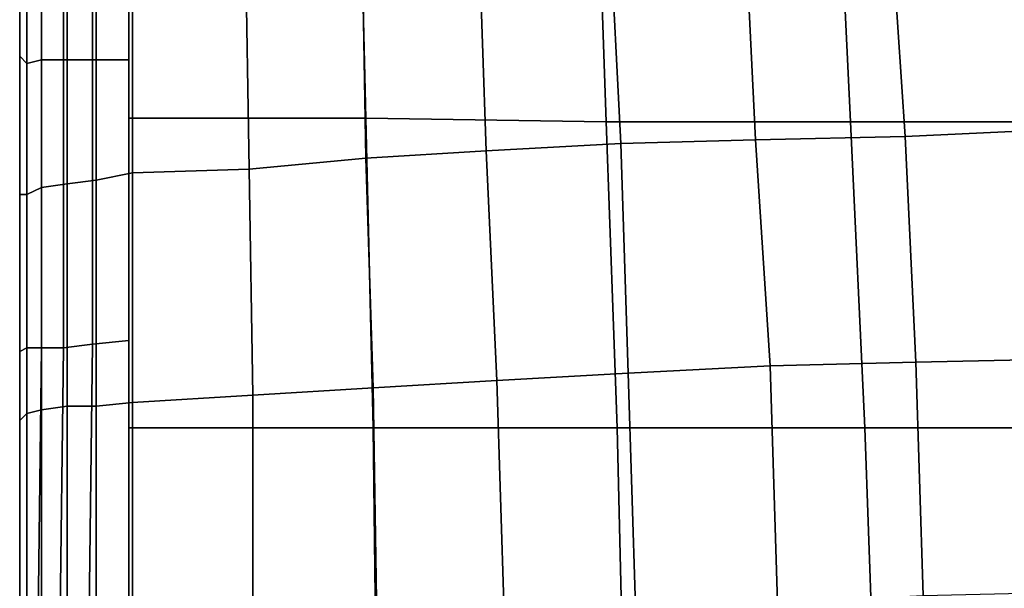
# Model space of a CAD drawing. Extents: x -0.031 to 0.452, y -0.151 to 0.211.
# Drawn here: x -0.031 to -0.004, y 0.106 to 0.122 of the extents above; entities that cross this region are included whole.
import ezdxf

# ---------------------------------------------------------------- set-up
doc = ezdxf.new("R2010")
doc.units = 0
doc.layers.add('PORCELAIN_1', color=7, linetype='CONTINUOUS')

msp = doc.modelspace()

# ---------------------------------------------------------------- linework, layer by layer
at = {"layer": 'PORCELAIN_1'}
for points in [[(-0.0306, 0.129, 0.3032), (-0.0306, 0.1208, 0.3034), (-0.0306, 0.1207, 0.2979), (-0.0306, 0.1289, 0.2979)], [(-0.0306, 0.129, 0.3081), (-0.0306, 0.1289, 0.3122), (-0.0306, 0.1208, 0.3121), (-0.0306, 0.1208, 0.3081)], [(-0.0306, 0.1208, 0.3034), (-0.0306, 0.129, 0.3032), (-0.0306, 0.129, 0.3081), (-0.0306, 0.1208, 0.3081)], [(-0.0306, 0.1287, 0.2913), (-0.0306, 0.1289, 0.2979), (-0.0306, 0.1207, 0.2979), (-0.0306, 0.1206, 0.2915)], [(-0.0306, 0.1289, 0.3163), (-0.0306, 0.1209, 0.3161), (-0.0306, 0.1208, 0.3121), (-0.0306, 0.1289, 0.3122)], [(-0.0306, 0.1289, 0.32), (-0.0306, 0.1288, 0.3235), (-0.0306, 0.1208, 0.3233), (-0.0306, 0.1209, 0.3198)], [(-0.0306, 0.1209, 0.3161), (-0.0306, 0.1289, 0.3163), (-0.0306, 0.1289, 0.32), (-0.0306, 0.1209, 0.3198)], [(-0.0306, 0.1288, 0.3271), (-0.0306, 0.1208, 0.3268), (-0.0306, 0.1208, 0.3233), (-0.0306, 0.1288, 0.3235)], [(-0.0306, 0.1208, 0.3268), (-0.0306, 0.1288, 0.3271), (-0.0306, 0.1287, 0.3303), (-0.0306, 0.1208, 0.3302)], [(-0.0306, 0.1204, 0.2845), (-0.0306, 0.1285, 0.2842), (-0.0306, 0.1287, 0.2913), (-0.0306, 0.1206, 0.2915)], [(-0.0306, 0.1287, 0.3303), (-0.0306, 0.1287, 0.3336), (-0.0306, 0.1208, 0.3335), (-0.0306, 0.1208, 0.3302)], [(-0.0306, 0.1287, 0.3368), (-0.0306, 0.1208, 0.3367), (-0.0306, 0.1208, 0.3335), (-0.0306, 0.1287, 0.3336)], [(-0.0306, 0.1208, 0.3367), (-0.0306, 0.1287, 0.3368), (-0.0306, 0.1286, 0.34), (-0.0306, 0.1207, 0.3399)], [(-0.0306, 0.1217, 0.1989), (-0.0306, 0.1275, 0.1984), (-0.0306, 0.1286, 0.2063), (-0.0306, 0.1224, 0.2068)], [(-0.0306, 0.1207, 0.3431), (-0.0306, 0.1207, 0.3399), (-0.0306, 0.1286, 0.34), (-0.0306, 0.1285, 0.3431)], [(-0.0306, 0.1285, 0.2842), (-0.0306, 0.1204, 0.2845), (-0.0306, 0.1201, 0.2772), (-0.0306, 0.1281, 0.2768)], [(-0.0306, 0.1285, 0.3462), (-0.0306, 0.1207, 0.3463), (-0.0306, 0.1207, 0.3431), (-0.0306, 0.1285, 0.3431)], [(-0.0306, 0.1207, 0.3463), (-0.0306, 0.1285, 0.3462), (-0.0306, 0.1284, 0.3493), (-0.0306, 0.1208, 0.3494)], [(-0.0306, 0.1284, 0.3493), (-0.0304, 0.1284, 0.3503), (-0.0304, 0.1206, 0.3503), (-0.0306, 0.1208, 0.3494)], [(-0.03, 0.1284, 0.3511), (-0.03, 0.1207, 0.3511), (-0.0304, 0.1206, 0.3503), (-0.0304, 0.1284, 0.3503)], [(-0.0294, 0.1207, 0.3518), (-0.03, 0.1207, 0.3511), (-0.03, 0.1284, 0.3511), (-0.0294, 0.1284, 0.3517)], [(-0.0286, 0.1284, 0.3521), (-0.0286, 0.1207, 0.3522), (-0.0294, 0.1207, 0.3518), (-0.0294, 0.1284, 0.3517)], [(-0.0276, 0.1207, 0.3524), (-0.0286, 0.1207, 0.3522), (-0.0286, 0.1284, 0.3521), (-0.0276, 0.1284, 0.3523)], [(-0.0306, 0.1201, 0.2772), (-0.0306, 0.1198, 0.2697), (-0.0306, 0.1277, 0.2693), (-0.0306, 0.1281, 0.2768)], [(-0.0306, 0.1195, 0.2622), (-0.0306, 0.1272, 0.2617), (-0.0306, 0.1277, 0.2693), (-0.0306, 0.1198, 0.2697)], [(-0.0276, 0.1276, 0.351), (-0.0213, 0.1275, 0.351), (-0.0211, 0.1191, 0.351), (-0.0276, 0.1191, 0.351)], [(-0.0306, 0.1275, 0.1984), (-0.0306, 0.1217, 0.1989), (-0.0306, 0.1208, 0.191), (-0.0306, 0.1265, 0.1904)], [(-0.0211, 0.1191, 0.351), (-0.0213, 0.1275, 0.351), (-0.0148, 0.1275, 0.351), (-0.0145, 0.119, 0.351)], [(-0.0148, 0.1275, 0.351), (-0.0082, 0.1274, 0.351), (-0.0078, 0.119, 0.351), (-0.0145, 0.119, 0.351)], [(-0.0078, 0.119, 0.351), (-0.0082, 0.1274, 0.351), (-0.0014, 0.1274, 0.3511), (-0.0009, 0.119, 0.3511)], [(-0.0306, 0.1272, 0.2617), (-0.0306, 0.1195, 0.2622), (-0.0306, 0.1192, 0.2545), (-0.0306, 0.1267, 0.254)], [(-0.0306, 0.1219, 0.1503), (-0.0306, 0.1212, 0.1421), (-0.0306, 0.1265, 0.1415), (-0.0306, 0.1272, 0.1497)], [(-0.0306, 0.1192, 0.2545), (-0.0306, 0.1188, 0.2467), (-0.0306, 0.1261, 0.2462), (-0.0306, 0.1267, 0.254)], [(-0.0306, 0.1208, 0.191), (-0.0306, 0.1198, 0.183), (-0.0306, 0.1257, 0.1825), (-0.0306, 0.1265, 0.1904)], [(-0.0306, 0.1206, 0.1341), (-0.0306, 0.1259, 0.1334), (-0.0306, 0.1265, 0.1415), (-0.0306, 0.1212, 0.1421)], [(-0.0306, 0.1184, 0.2389), (-0.0306, 0.1255, 0.2384), (-0.0306, 0.1261, 0.2462), (-0.0306, 0.1188, 0.2467)], [(-0.0306, 0.1259, 0.1334), (-0.0306, 0.1206, 0.1341), (-0.0306, 0.12, 0.1259), (-0.0306, 0.1252, 0.1253)], [(-0.0306, 0.119, 0.175), (-0.0306, 0.1246, 0.1745), (-0.0306, 0.1257, 0.1825), (-0.0306, 0.1198, 0.183)], [(-0.0306, 0.1255, 0.2384), (-0.0306, 0.1184, 0.2389), (-0.0306, 0.1178, 0.231), (-0.0306, 0.1249, 0.2305)], [(-0.0306, 0.12, 0.1259), (-0.0306, 0.1197, 0.1178), (-0.0306, 0.1245, 0.1172), (-0.0306, 0.1252, 0.1253)], [(-0.0306, 0.1178, 0.231), (-0.0306, 0.1173, 0.2232), (-0.0306, 0.1242, 0.2226), (-0.0306, 0.1249, 0.2305)], [(-0.0306, 0.1246, 0.1745), (-0.0306, 0.119, 0.175), (-0.0306, 0.1181, 0.167), (-0.0306, 0.1236, 0.1665)], [(-0.0063, 0.1186, 0.0527), (-0.0067, 0.1246, 0.0527), (-0.0107, 0.1245, 0.0526), (-0.0104, 0.1185, 0.0526)], [(-0.0024, 0.1247, 0.0528), (-0.0067, 0.1246, 0.0527), (-0.0063, 0.1186, 0.0527), (-0.002, 0.1188, 0.0528)], [(-0.0306, 0.1192, 0.1099), (-0.0306, 0.1239, 0.1093), (-0.0306, 0.1245, 0.1172), (-0.0306, 0.1197, 0.1178)], [(-0.0104, 0.1185, 0.0526), (-0.0107, 0.1245, 0.0526), (-0.0144, 0.1243, 0.0525), (-0.0141, 0.1184, 0.0525)], [(-0.0306, 0.1167, 0.2153), (-0.0306, 0.1232, 0.2147), (-0.0306, 0.1242, 0.2226), (-0.0306, 0.1173, 0.2232)], [(-0.0178, 0.1182, 0.0524), (-0.018, 0.1241, 0.0524), (-0.0212, 0.1239, 0.0524), (-0.0211, 0.118, 0.0524)], [(-0.0141, 0.1184, 0.0525), (-0.0144, 0.1243, 0.0525), (-0.018, 0.1241, 0.0524), (-0.0178, 0.1182, 0.0524)], [(-0.0306, 0.1239, 0.1093), (-0.0306, 0.1192, 0.1099), (-0.0306, 0.1187, 0.1027), (-0.0306, 0.1235, 0.1021)], [(-0.0275, 0.1236, 0.0522), (-0.0275, 0.1176, 0.0522), (-0.0243, 0.1177, 0.0523), (-0.0244, 0.1238, 0.0523)], [(-0.0243, 0.1177, 0.0523), (-0.0211, 0.118, 0.0524), (-0.0212, 0.1239, 0.0524), (-0.0244, 0.1238, 0.0523)], [(-0.0306, 0.1181, 0.167), (-0.0306, 0.1173, 0.1589), (-0.0306, 0.1227, 0.1584), (-0.0306, 0.1236, 0.1665)], [(-0.0275, 0.1176, 0.0522), (-0.0275, 0.1236, 0.0522), (-0.0285, 0.1234, 0.0523), (-0.0285, 0.1174, 0.0524)], [(-0.0306, 0.1187, 0.1027), (-0.0306, 0.1182, 0.0966), (-0.0306, 0.1231, 0.096), (-0.0306, 0.1235, 0.1021)], [(-0.03, 0.1231, 0.0534), (-0.03, 0.1172, 0.0534), (-0.0293, 0.1173, 0.0528), (-0.0293, 0.1233, 0.0528)], [(-0.0293, 0.1173, 0.0528), (-0.0285, 0.1174, 0.0524), (-0.0285, 0.1234, 0.0523), (-0.0293, 0.1233, 0.0528)], [(-0.0306, 0.1232, 0.2147), (-0.0306, 0.1167, 0.2153), (-0.0306, 0.1159, 0.2073), (-0.0306, 0.1224, 0.2068)], [(-0.0306, 0.1179, 0.0915), (-0.0306, 0.1227, 0.0908), (-0.0306, 0.1231, 0.096), (-0.0306, 0.1182, 0.0966)], [(-0.03, 0.1172, 0.0534), (-0.03, 0.1231, 0.0534), (-0.0304, 0.1229, 0.0542), (-0.0304, 0.117, 0.0542)], [(-0.0306, 0.117, 0.0552), (-0.0304, 0.117, 0.0542), (-0.0304, 0.1229, 0.0542), (-0.0306, 0.1228, 0.0552)], [(-0.0306, 0.1226, 0.0574), (-0.0306, 0.1168, 0.0576), (-0.0306, 0.117, 0.0552), (-0.0306, 0.1228, 0.0552)], [(-0.0306, 0.1164, 0.1508), (-0.0306, 0.1219, 0.1503), (-0.0306, 0.1227, 0.1584), (-0.0306, 0.1173, 0.1589)], [(-0.0306, 0.1227, 0.0908), (-0.0306, 0.1179, 0.0915), (-0.0306, 0.1176, 0.0869), (-0.0306, 0.1224, 0.086)], [(-0.0306, 0.1224, 0.0597), (-0.0306, 0.1167, 0.0601), (-0.0306, 0.1168, 0.0576), (-0.0306, 0.1226, 0.0574)], [(-0.0306, 0.1159, 0.2073), (-0.0306, 0.1152, 0.1994), (-0.0306, 0.1217, 0.1989), (-0.0306, 0.1224, 0.2068)], [(-0.0306, 0.1176, 0.0869), (-0.0306, 0.1174, 0.0826), (-0.0306, 0.1221, 0.0818), (-0.0306, 0.1224, 0.086)], [(-0.0306, 0.1167, 0.0601), (-0.0306, 0.1224, 0.0597), (-0.0306, 0.1223, 0.0621), (-0.0306, 0.1166, 0.0627)], [(-0.0306, 0.1166, 0.0655), (-0.0306, 0.1166, 0.0627), (-0.0306, 0.1223, 0.0621), (-0.0306, 0.1221, 0.0647)], [(-0.0306, 0.1172, 0.0788), (-0.0306, 0.122, 0.0778), (-0.0306, 0.1221, 0.0818), (-0.0306, 0.1174, 0.0826)], [(-0.0306, 0.122, 0.0677), (-0.0306, 0.1166, 0.0685), (-0.0306, 0.1166, 0.0655), (-0.0306, 0.1221, 0.0647)], [(-0.0306, 0.122, 0.0778), (-0.0306, 0.1172, 0.0788), (-0.0306, 0.1169, 0.0751), (-0.0306, 0.1219, 0.0742)], [(-0.0306, 0.1166, 0.0685), (-0.0306, 0.122, 0.0677), (-0.0306, 0.1219, 0.0707), (-0.0306, 0.1167, 0.0716)], [(-0.0306, 0.1219, 0.1503), (-0.0306, 0.1164, 0.1508), (-0.0306, 0.1157, 0.1427), (-0.0306, 0.1212, 0.1421)], [(-0.0306, 0.1169, 0.0751), (-0.0306, 0.1167, 0.0716), (-0.0306, 0.1219, 0.0707), (-0.0306, 0.1219, 0.0742)], [(-0.0306, 0.1146, 0.1915), (-0.0306, 0.1208, 0.191), (-0.0306, 0.1217, 0.1989), (-0.0306, 0.1152, 0.1994)], [(-0.0306, 0.1157, 0.1427), (-0.0306, 0.115, 0.1346), (-0.0306, 0.1206, 0.1341), (-0.0306, 0.1212, 0.1421)], [(-0.0306, 0.1209, 0.3161), (-0.0306, 0.1209, 0.3198), (-0.0306, 0.1127, 0.3197), (-0.0306, 0.1127, 0.316)], [(-0.0306, 0.1126, 0.3121), (-0.0306, 0.1208, 0.3121), (-0.0306, 0.1209, 0.3161), (-0.0306, 0.1127, 0.316)], [(-0.0306, 0.1208, 0.3233), (-0.0306, 0.1127, 0.3232), (-0.0306, 0.1127, 0.3197), (-0.0306, 0.1209, 0.3198)], [(-0.0306, 0.1208, 0.3034), (-0.0306, 0.1208, 0.3081), (-0.0306, 0.1126, 0.3082), (-0.0306, 0.1126, 0.3035)], [(-0.0306, 0.1125, 0.2978), (-0.0306, 0.1207, 0.2979), (-0.0306, 0.1208, 0.3034), (-0.0306, 0.1126, 0.3035)], [(-0.0306, 0.1208, 0.3121), (-0.0306, 0.1126, 0.3121), (-0.0306, 0.1126, 0.3082), (-0.0306, 0.1208, 0.3081)], [(-0.0306, 0.1208, 0.191), (-0.0306, 0.1146, 0.1915), (-0.0306, 0.1137, 0.1835), (-0.0306, 0.1198, 0.183)], [(-0.0306, 0.1208, 0.3268), (-0.0306, 0.1208, 0.3302), (-0.0306, 0.1128, 0.3302), (-0.0306, 0.1128, 0.3267)], [(-0.0306, 0.1127, 0.3232), (-0.0306, 0.1208, 0.3233), (-0.0306, 0.1208, 0.3268), (-0.0306, 0.1128, 0.3267)], [(-0.0306, 0.1208, 0.3335), (-0.0306, 0.1128, 0.3335), (-0.0306, 0.1128, 0.3302), (-0.0306, 0.1208, 0.3302)], [(-0.0306, 0.1128, 0.34), (-0.0306, 0.1128, 0.3367), (-0.0306, 0.1208, 0.3367), (-0.0306, 0.1207, 0.3399)], [(-0.0306, 0.1128, 0.3335), (-0.0306, 0.1208, 0.3335), (-0.0306, 0.1208, 0.3367), (-0.0306, 0.1128, 0.3367)], [(-0.0306, 0.1207, 0.3463), (-0.0306, 0.1208, 0.3494), (-0.0306, 0.1127, 0.3495), (-0.0306, 0.1128, 0.3463)], [(-0.0304, 0.1206, 0.3503), (-0.0304, 0.1128, 0.3504), (-0.0306, 0.1127, 0.3495), (-0.0306, 0.1208, 0.3494)], [(-0.0306, 0.1207, 0.2979), (-0.0306, 0.1125, 0.2978), (-0.0306, 0.1124, 0.2916), (-0.0306, 0.1206, 0.2915)], [(-0.0306, 0.1207, 0.3431), (-0.0306, 0.1128, 0.3431), (-0.0306, 0.1128, 0.34), (-0.0306, 0.1207, 0.3399)], [(-0.0306, 0.1128, 0.3431), (-0.0306, 0.1207, 0.3431), (-0.0306, 0.1207, 0.3463), (-0.0306, 0.1128, 0.3463)], [(-0.0306, 0.1204, 0.2845), (-0.0306, 0.1206, 0.2915), (-0.0306, 0.1124, 0.2916), (-0.0306, 0.1122, 0.2848)], [(-0.0306, 0.1145, 0.1265), (-0.0306, 0.12, 0.1259), (-0.0306, 0.1206, 0.1341), (-0.0306, 0.115, 0.1346)], [(-0.0304, 0.1128, 0.3504), (-0.0304, 0.1206, 0.3503), (-0.03, 0.1207, 0.3511), (-0.03, 0.1128, 0.3512)], [(-0.0294, 0.1128, 0.3518), (-0.03, 0.1128, 0.3512), (-0.03, 0.1207, 0.3511), (-0.0294, 0.1207, 0.3518)], [(-0.0286, 0.1207, 0.3522), (-0.0286, 0.1129, 0.3523), (-0.0294, 0.1128, 0.3518), (-0.0294, 0.1207, 0.3518)], [(-0.0276, 0.113, 0.3525), (-0.0286, 0.1129, 0.3523), (-0.0286, 0.1207, 0.3522), (-0.0276, 0.1207, 0.3524)], [(-0.0306, 0.112, 0.2776), (-0.0306, 0.1201, 0.2772), (-0.0306, 0.1204, 0.2845), (-0.0306, 0.1122, 0.2848)], [(-0.0306, 0.1201, 0.2772), (-0.0306, 0.112, 0.2776), (-0.0306, 0.1118, 0.2701), (-0.0306, 0.1198, 0.2697)], [(-0.0306, 0.12, 0.1259), (-0.0306, 0.1145, 0.1265), (-0.0306, 0.1141, 0.1184), (-0.0306, 0.1197, 0.1178)], [(-0.0306, 0.1118, 0.2701), (-0.0306, 0.1116, 0.2626), (-0.0306, 0.1195, 0.2622), (-0.0306, 0.1198, 0.2697)], [(-0.0306, 0.1137, 0.1835), (-0.0306, 0.113, 0.1755), (-0.0306, 0.119, 0.175), (-0.0306, 0.1198, 0.183)], [(-0.0306, 0.1141, 0.1184), (-0.0306, 0.1136, 0.1106), (-0.0306, 0.1192, 0.1099), (-0.0306, 0.1197, 0.1178)], [(-0.0306, 0.1114, 0.2549), (-0.0306, 0.1192, 0.2545), (-0.0306, 0.1195, 0.2622), (-0.0306, 0.1116, 0.2626)], [(-0.0306, 0.1192, 0.2545), (-0.0306, 0.1114, 0.2549), (-0.0306, 0.1111, 0.2472), (-0.0306, 0.1188, 0.2467)], [(-0.0306, 0.1131, 0.1033), (-0.0306, 0.1187, 0.1027), (-0.0306, 0.1192, 0.1099), (-0.0306, 0.1136, 0.1106)], [(-0.0306, 0.1123, 0.1675), (-0.0306, 0.1181, 0.167), (-0.0306, 0.119, 0.175), (-0.0306, 0.113, 0.1755)], [(-0.0276, 0.1191, 0.351), (-0.0211, 0.1191, 0.351), (-0.0209, 0.1106, 0.351), (-0.0276, 0.1106, 0.351)], [(-0.0209, 0.1106, 0.351), (-0.0211, 0.1191, 0.351), (-0.0145, 0.119, 0.351), (-0.0142, 0.1106, 0.351)], [(-0.0145, 0.119, 0.351), (-0.0078, 0.119, 0.351), (-0.0074, 0.1106, 0.351), (-0.0142, 0.1106, 0.351)], [(-0.0074, 0.1106, 0.351), (-0.0078, 0.119, 0.351), (-0.0009, 0.119, 0.3511), (-0.0005, 0.1106, 0.3511)], [(-0.0306, 0.1111, 0.2472), (-0.0306, 0.1108, 0.2394), (-0.0306, 0.1184, 0.2389), (-0.0306, 0.1188, 0.2467)], [(-0.0306, 0.1187, 0.1027), (-0.0306, 0.1131, 0.1033), (-0.0306, 0.1128, 0.0971), (-0.0306, 0.1182, 0.0966)], [(-0.002, 0.1188, 0.0528), (-0.0063, 0.1186, 0.0527), (-0.006, 0.1124, 0.0527), (-0.0017, 0.1125, 0.0528)], [(-0.0306, 0.1105, 0.2316), (-0.0306, 0.1178, 0.231), (-0.0306, 0.1184, 0.2389), (-0.0306, 0.1108, 0.2394)], [(-0.0175, 0.1119, 0.0524), (-0.0139, 0.1121, 0.0525), (-0.0141, 0.1184, 0.0525), (-0.0178, 0.1182, 0.0524)], [(-0.0139, 0.1121, 0.0525), (-0.01, 0.1123, 0.0526), (-0.0104, 0.1185, 0.0526), (-0.0141, 0.1184, 0.0525)], [(-0.01, 0.1123, 0.0526), (-0.006, 0.1124, 0.0527), (-0.0063, 0.1186, 0.0527), (-0.0104, 0.1185, 0.0526)], [(-0.0306, 0.1128, 0.0971), (-0.0306, 0.1125, 0.092), (-0.0306, 0.1179, 0.0915), (-0.0306, 0.1182, 0.0966)], [(-0.0306, 0.1181, 0.167), (-0.0306, 0.1123, 0.1675), (-0.0306, 0.1114, 0.1594), (-0.0306, 0.1173, 0.1589)], [(-0.0209, 0.1117, 0.0524), (-0.0175, 0.1119, 0.0524), (-0.0178, 0.1182, 0.0524), (-0.0211, 0.118, 0.0524)], [(-0.0306, 0.1122, 0.0877), (-0.0306, 0.1176, 0.0869), (-0.0306, 0.1179, 0.0915), (-0.0306, 0.1125, 0.092)], [(-0.0243, 0.1177, 0.0523), (-0.0242, 0.1115, 0.0523), (-0.0209, 0.1117, 0.0524), (-0.0211, 0.118, 0.0524)], [(-0.0306, 0.1178, 0.231), (-0.0306, 0.1105, 0.2316), (-0.0306, 0.11, 0.2237), (-0.0306, 0.1173, 0.2232)], [(-0.0306, 0.1176, 0.0869), (-0.0306, 0.1122, 0.0877), (-0.0306, 0.1119, 0.0835), (-0.0306, 0.1174, 0.0826)], [(-0.0285, 0.1112, 0.0524), (-0.0275, 0.1113, 0.0522), (-0.0275, 0.1176, 0.0522), (-0.0285, 0.1174, 0.0524)], [(-0.0242, 0.1115, 0.0523), (-0.0243, 0.1177, 0.0523), (-0.0275, 0.1176, 0.0522), (-0.0275, 0.1113, 0.0522)], [(-0.0306, 0.1119, 0.0835), (-0.0306, 0.1117, 0.0797), (-0.0306, 0.1172, 0.0788), (-0.0306, 0.1174, 0.0826)], [(-0.0306, 0.11, 0.2237), (-0.0306, 0.1095, 0.2158), (-0.0306, 0.1167, 0.2153), (-0.0306, 0.1173, 0.2232)], [(-0.0306, 0.1114, 0.1594), (-0.0306, 0.1107, 0.1514), (-0.0306, 0.1164, 0.1508), (-0.0306, 0.1173, 0.1589)], [(-0.0293, 0.1112, 0.0528), (-0.0293, 0.1173, 0.0528), (-0.03, 0.1172, 0.0534), (-0.03, 0.1111, 0.0534)], [(-0.0293, 0.1173, 0.0528), (-0.0293, 0.1112, 0.0528), (-0.0285, 0.1112, 0.0524), (-0.0285, 0.1174, 0.0524)], [(-0.0306, 0.1115, 0.076), (-0.0306, 0.1169, 0.0751), (-0.0306, 0.1172, 0.0788), (-0.0306, 0.1117, 0.0797)], [(-0.0304, 0.111, 0.0542), (-0.03, 0.1111, 0.0534), (-0.03, 0.1172, 0.0534), (-0.0304, 0.117, 0.0542)], [(-0.0306, 0.117, 0.0552), (-0.0306, 0.1108, 0.0552), (-0.0304, 0.111, 0.0542), (-0.0304, 0.117, 0.0542)], [(-0.0306, 0.1168, 0.0576), (-0.0306, 0.1107, 0.0578), (-0.0306, 0.1108, 0.0552), (-0.0306, 0.117, 0.0552)], [(-0.0306, 0.1169, 0.0751), (-0.0306, 0.1115, 0.076), (-0.0306, 0.1113, 0.0725), (-0.0306, 0.1167, 0.0716)], [(-0.0306, 0.1107, 0.0578), (-0.0306, 0.1168, 0.0576), (-0.0306, 0.1167, 0.0601), (-0.0306, 0.1107, 0.0605)], [(-0.0306, 0.109, 0.2079), (-0.0306, 0.1159, 0.2073), (-0.0306, 0.1167, 0.2153), (-0.0306, 0.1095, 0.2158)], [(-0.0306, 0.1113, 0.0725), (-0.0306, 0.1112, 0.0693), (-0.0306, 0.1166, 0.0685), (-0.0306, 0.1167, 0.0716)], [(-0.0306, 0.1109, 0.0632), (-0.0306, 0.1107, 0.0605), (-0.0306, 0.1167, 0.0601), (-0.0306, 0.1166, 0.0627)], [(-0.0306, 0.111, 0.0662), (-0.0306, 0.1166, 0.0655), (-0.0306, 0.1166, 0.0685), (-0.0306, 0.1112, 0.0693)], [(-0.0306, 0.1166, 0.0655), (-0.0306, 0.111, 0.0662), (-0.0306, 0.1109, 0.0632), (-0.0306, 0.1166, 0.0627)], [(-0.0306, 0.1099, 0.1433), (-0.0306, 0.1157, 0.1427), (-0.0306, 0.1164, 0.1508), (-0.0306, 0.1107, 0.1514)], [(-0.0306, 0.1159, 0.2073), (-0.0306, 0.109, 0.2079), (-0.0306, 0.1084, 0.1999), (-0.0306, 0.1152, 0.1994)], [(-0.0306, 0.1157, 0.1427), (-0.0306, 0.1099, 0.1433), (-0.0306, 0.1092, 0.1352), (-0.0306, 0.115, 0.1346)], [(-0.0306, 0.1084, 0.1999), (-0.0306, 0.1078, 0.192), (-0.0306, 0.1146, 0.1915), (-0.0306, 0.1152, 0.1994)], [(-0.0306, 0.1092, 0.1352), (-0.0306, 0.1085, 0.1271), (-0.0306, 0.1145, 0.1265), (-0.0306, 0.115, 0.1346)], [(-0.0306, 0.1073, 0.184), (-0.0306, 0.1137, 0.1835), (-0.0306, 0.1146, 0.1915), (-0.0306, 0.1078, 0.192)], [(-0.0306, 0.108, 0.1191), (-0.0306, 0.1141, 0.1184), (-0.0306, 0.1145, 0.1265), (-0.0306, 0.1085, 0.1271)], [(-0.0306, 0.1141, 0.1184), (-0.0306, 0.108, 0.1191), (-0.0306, 0.1075, 0.1112), (-0.0306, 0.1136, 0.1106)], [(-0.0306, 0.1137, 0.1835), (-0.0306, 0.1073, 0.184), (-0.0306, 0.1066, 0.176), (-0.0306, 0.113, 0.1755)], [(-0.0306, 0.1075, 0.1112), (-0.0306, 0.1071, 0.104), (-0.0306, 0.1131, 0.1033), (-0.0306, 0.1136, 0.1106)], [(-0.0306, 0.1067, 0.0977), (-0.0306, 0.1128, 0.0971), (-0.0306, 0.1131, 0.1033), (-0.0306, 0.1071, 0.104)], [(-0.0306, 0.1066, 0.176), (-0.0306, 0.106, 0.168), (-0.0306, 0.1123, 0.1675), (-0.0306, 0.113, 0.1755)], [(-0.0276, 0.1048, 0.3526), (-0.0287, 0.1048, 0.3523), (-0.0286, 0.1129, 0.3523), (-0.0276, 0.113, 0.3525)], [(-0.0306, 0.1128, 0.0971), (-0.0306, 0.1067, 0.0977), (-0.0306, 0.1063, 0.0926), (-0.0306, 0.1125, 0.092)], [(-0.0306, 0.1127, 0.3232), (-0.0306, 0.1128, 0.3267), (-0.0306, 0.1045, 0.3267), (-0.0306, 0.1044, 0.3232)], [(-0.0306, 0.1128, 0.3302), (-0.0306, 0.1045, 0.3301), (-0.0306, 0.1045, 0.3267), (-0.0306, 0.1128, 0.3267)], [(-0.0306, 0.1128, 0.34), (-0.0306, 0.1046, 0.34), (-0.0306, 0.1045, 0.3368), (-0.0306, 0.1128, 0.3367)], [(-0.0306, 0.1045, 0.3368), (-0.0306, 0.1045, 0.3335), (-0.0306, 0.1128, 0.3335), (-0.0306, 0.1128, 0.3367)], [(-0.0306, 0.1045, 0.3301), (-0.0306, 0.1128, 0.3302), (-0.0306, 0.1128, 0.3335), (-0.0306, 0.1045, 0.3335)], [(-0.0306, 0.1128, 0.3431), (-0.0306, 0.1128, 0.3463), (-0.0306, 0.1046, 0.3464), (-0.0306, 0.1045, 0.3432)], [(-0.0306, 0.1046, 0.34), (-0.0306, 0.1128, 0.34), (-0.0306, 0.1128, 0.3431), (-0.0306, 0.1045, 0.3432)], [(-0.0306, 0.1127, 0.3495), (-0.0306, 0.1047, 0.3496), (-0.0306, 0.1046, 0.3464), (-0.0306, 0.1128, 0.3463)], [(-0.0306, 0.1047, 0.3496), (-0.0306, 0.1127, 0.3495), (-0.0304, 0.1128, 0.3504), (-0.0304, 0.1047, 0.3505)], [(-0.0306, 0.1126, 0.3121), (-0.0306, 0.1127, 0.316), (-0.0306, 0.1044, 0.3159), (-0.0306, 0.1044, 0.3121)], [(-0.0306, 0.1127, 0.3197), (-0.0306, 0.1044, 0.3196), (-0.0306, 0.1044, 0.3159), (-0.0306, 0.1127, 0.316)], [(-0.0306, 0.1044, 0.3196), (-0.0306, 0.1127, 0.3197), (-0.0306, 0.1127, 0.3232), (-0.0306, 0.1044, 0.3232)], [(-0.0301, 0.1047, 0.3513), (-0.0304, 0.1047, 0.3505), (-0.0304, 0.1128, 0.3504), (-0.03, 0.1128, 0.3512)], [(-0.0294, 0.1128, 0.3518), (-0.0295, 0.1048, 0.3519), (-0.0301, 0.1047, 0.3513), (-0.03, 0.1128, 0.3512)], [(-0.0294, 0.1128, 0.3518), (-0.0286, 0.1129, 0.3523), (-0.0287, 0.1048, 0.3523), (-0.0295, 0.1048, 0.3519)], [(-0.0306, 0.1125, 0.2978), (-0.0306, 0.1126, 0.3035), (-0.0306, 0.1042, 0.3032), (-0.0306, 0.1042, 0.2979)], [(-0.0306, 0.1126, 0.3082), (-0.0306, 0.1043, 0.3081), (-0.0306, 0.1042, 0.3032), (-0.0306, 0.1126, 0.3035)], [(-0.0306, 0.1043, 0.3081), (-0.0306, 0.1126, 0.3082), (-0.0306, 0.1126, 0.3121), (-0.0306, 0.1044, 0.3121)], [(-0.0306, 0.1041, 0.2916), (-0.0306, 0.1124, 0.2916), (-0.0306, 0.1125, 0.2978), (-0.0306, 0.1042, 0.2979)], [(-0.0306, 0.1063, 0.0926), (-0.0306, 0.106, 0.0882), (-0.0306, 0.1122, 0.0877), (-0.0306, 0.1125, 0.092)], [(-0.0015, 0.1061, 0.0528), (-0.0017, 0.1125, 0.0528), (-0.006, 0.1124, 0.0527), (-0.0058, 0.106, 0.0527)], [(-0.0306, 0.1124, 0.2916), (-0.0306, 0.1041, 0.2916), (-0.0306, 0.104, 0.285), (-0.0306, 0.1122, 0.2848)], [(-0.0306, 0.1053, 0.1599), (-0.0306, 0.1114, 0.1594), (-0.0306, 0.1123, 0.1675), (-0.0306, 0.106, 0.168)], [(-0.0306, 0.112, 0.2776), (-0.0306, 0.1122, 0.2848), (-0.0306, 0.104, 0.285), (-0.0306, 0.1039, 0.2779)], [(-0.0306, 0.1057, 0.0842), (-0.0306, 0.1119, 0.0835), (-0.0306, 0.1122, 0.0877), (-0.0306, 0.106, 0.0882)], [(-0.0098, 0.1058, 0.0526), (-0.01, 0.1123, 0.0526), (-0.0139, 0.1121, 0.0525), (-0.0137, 0.1057, 0.0525)], [(-0.0058, 0.106, 0.0527), (-0.006, 0.1124, 0.0527), (-0.01, 0.1123, 0.0526), (-0.0098, 0.1058, 0.0526)], [(-0.0306, 0.1037, 0.2705), (-0.0306, 0.1118, 0.2701), (-0.0306, 0.112, 0.2776), (-0.0306, 0.1039, 0.2779)], [(-0.0306, 0.1119, 0.0835), (-0.0306, 0.1057, 0.0842), (-0.0306, 0.1054, 0.0803), (-0.0306, 0.1117, 0.0797)], [(-0.0173, 0.1055, 0.0524), (-0.0175, 0.1119, 0.0524), (-0.0209, 0.1117, 0.0524), (-0.0208, 0.1053, 0.0524)], [(-0.0137, 0.1057, 0.0525), (-0.0139, 0.1121, 0.0525), (-0.0175, 0.1119, 0.0524), (-0.0173, 0.1055, 0.0524)], [(-0.0306, 0.1118, 0.2701), (-0.0306, 0.1037, 0.2705), (-0.0306, 0.1035, 0.263), (-0.0306, 0.1116, 0.2626)], [(-0.0306, 0.1054, 0.0803), (-0.0306, 0.1053, 0.0768), (-0.0306, 0.1115, 0.076), (-0.0306, 0.1117, 0.0797)], [(-0.0208, 0.1053, 0.0524), (-0.0209, 0.1117, 0.0524), (-0.0242, 0.1115, 0.0523), (-0.0242, 0.1051, 0.0523)], [(-0.0306, 0.1035, 0.263), (-0.0306, 0.1034, 0.2554), (-0.0306, 0.1114, 0.2549), (-0.0306, 0.1116, 0.2626)], [(-0.0306, 0.1051, 0.0733), (-0.0306, 0.1113, 0.0725), (-0.0306, 0.1115, 0.076), (-0.0306, 0.1053, 0.0768)], [(-0.0306, 0.1032, 0.2477), (-0.0306, 0.1111, 0.2472), (-0.0306, 0.1114, 0.2549), (-0.0306, 0.1034, 0.2554)], [(-0.0306, 0.1114, 0.1594), (-0.0306, 0.1053, 0.1599), (-0.0306, 0.1046, 0.1519), (-0.0306, 0.1107, 0.1514)], [(-0.0275, 0.105, 0.0522), (-0.0242, 0.1051, 0.0523), (-0.0242, 0.1115, 0.0523), (-0.0275, 0.1113, 0.0522)], [(-0.0306, 0.1113, 0.0725), (-0.0306, 0.1051, 0.0733), (-0.0306, 0.1049, 0.0699), (-0.0306, 0.1112, 0.0693)], [(-0.0306, 0.1049, 0.0699), (-0.0306, 0.1048, 0.0668), (-0.0306, 0.111, 0.0662), (-0.0306, 0.1112, 0.0693)], [(-0.0306, 0.1111, 0.2472), (-0.0306, 0.1032, 0.2477), (-0.0306, 0.103, 0.2399), (-0.0306, 0.1108, 0.2394)], [(-0.0304, 0.111, 0.0542), (-0.0304, 0.1048, 0.0542), (-0.03, 0.1049, 0.0534), (-0.03, 0.1111, 0.0534)], [(-0.03, 0.1049, 0.0534), (-0.0293, 0.1049, 0.0528), (-0.0293, 0.1112, 0.0528), (-0.03, 0.1111, 0.0534)], [(-0.0285, 0.105, 0.0523), (-0.0285, 0.1112, 0.0524), (-0.0293, 0.1112, 0.0528), (-0.0293, 0.1049, 0.0528)], [(-0.0285, 0.1112, 0.0524), (-0.0285, 0.105, 0.0523), (-0.0275, 0.105, 0.0522), (-0.0275, 0.1113, 0.0522)], [(-0.0306, 0.1048, 0.0637), (-0.0306, 0.1109, 0.0632), (-0.0306, 0.111, 0.0662), (-0.0306, 0.1048, 0.0668)], [(-0.0306, 0.1108, 0.0552), (-0.0306, 0.1048, 0.0552), (-0.0304, 0.1048, 0.0542), (-0.0304, 0.111, 0.0542)], [(-0.0306, 0.1109, 0.0632), (-0.0306, 0.1048, 0.0637), (-0.0306, 0.1048, 0.0608), (-0.0306, 0.1107, 0.0605)], [(-0.0306, 0.103, 0.2399), (-0.0306, 0.1027, 0.232), (-0.0306, 0.1105, 0.2316), (-0.0306, 0.1108, 0.2394)], [(-0.0306, 0.1048, 0.0552), (-0.0306, 0.1108, 0.0552), (-0.0306, 0.1107, 0.0578), (-0.0306, 0.1047, 0.058)], [(-0.0306, 0.1046, 0.1519), (-0.0306, 0.1038, 0.1438), (-0.0306, 0.1099, 0.1433), (-0.0306, 0.1107, 0.1514)], [(-0.0306, 0.1048, 0.0608), (-0.0306, 0.1047, 0.058), (-0.0306, 0.1107, 0.0578), (-0.0306, 0.1107, 0.0605)], [(-0.0276, 0.1106, 0.351), (-0.0209, 0.1106, 0.351), (-0.0208, 0.1021, 0.351), (-0.0276, 0.1021, 0.351)], [(-0.0208, 0.1021, 0.351), (-0.0209, 0.1106, 0.351), (-0.0142, 0.1106, 0.351), (-0.014, 0.1021, 0.351)], [(-0.0142, 0.1106, 0.351), (-0.0074, 0.1106, 0.351), (-0.0071, 0.1021, 0.351), (-0.014, 0.1021, 0.351)], [(-0.0071, 0.1021, 0.351), (-0.0074, 0.1106, 0.351), (-0.0005, 0.1106, 0.3511), (-0.0002, 0.1021, 0.3511)], [(-0.0306, 0.1024, 0.2242), (-0.0306, 0.11, 0.2237), (-0.0306, 0.1105, 0.2316), (-0.0306, 0.1027, 0.232)], [(-0.0306, 0.11, 0.2237), (-0.0306, 0.1024, 0.2242), (-0.0306, 0.1021, 0.2163), (-0.0306, 0.1095, 0.2158)], [(-0.0306, 0.103, 0.1357), (-0.0306, 0.1092, 0.1352), (-0.0306, 0.1099, 0.1433), (-0.0306, 0.1038, 0.1438)], [(-0.0306, 0.1021, 0.2163), (-0.0306, 0.1017, 0.2083), (-0.0306, 0.109, 0.2079), (-0.0306, 0.1095, 0.2158)], [(-0.0306, 0.1092, 0.1352), (-0.0306, 0.103, 0.1357), (-0.0306, 0.1023, 0.1276), (-0.0306, 0.1085, 0.1271)], [(-0.0306, 0.1013, 0.2004), (-0.0306, 0.1084, 0.1999), (-0.0306, 0.109, 0.2079), (-0.0306, 0.1017, 0.2083)], [(-0.0306, 0.1023, 0.1276), (-0.0306, 0.1017, 0.1196), (-0.0306, 0.108, 0.1191), (-0.0306, 0.1085, 0.1271)], [(-0.0306, 0.1084, 0.1999), (-0.0306, 0.1013, 0.2004), (-0.0306, 0.1008, 0.1925), (-0.0306, 0.1078, 0.192)], [(-0.0306, 0.1013, 0.1119), (-0.0306, 0.1075, 0.1112), (-0.0306, 0.108, 0.1191), (-0.0306, 0.1017, 0.1196)], [(-0.0306, 0.1008, 0.1925), (-0.0306, 0.1003, 0.1845), (-0.0306, 0.1073, 0.184), (-0.0306, 0.1078, 0.192)], [(-0.0306, 0.1075, 0.1112), (-0.0306, 0.1013, 0.1119), (-0.0306, 0.1007, 0.1046), (-0.0306, 0.1071, 0.104)], [(-0.0306, 0.0999, 0.1765), (-0.0306, 0.1066, 0.176), (-0.0306, 0.1073, 0.184), (-0.0306, 0.1003, 0.1845)], [(-0.0306, 0.1007, 0.1046), (-0.0306, 0.1003, 0.0983), (-0.0306, 0.1067, 0.0977), (-0.0306, 0.1071, 0.104)], [(-0.0306, 0.0999, 0.0929), (-0.0306, 0.1063, 0.0926), (-0.0306, 0.1067, 0.0977), (-0.0306, 0.1003, 0.0983)], [(-0.0306, 0.1066, 0.176), (-0.0306, 0.0999, 0.1765), (-0.0306, 0.0993, 0.1684), (-0.0306, 0.106, 0.168)], [(-0.0306, 0.1063, 0.0926), (-0.0306, 0.0999, 0.0929), (-0.0306, 0.0995, 0.0886), (-0.0306, 0.106, 0.0882)]]:
    msp.add_3dface(points, dxfattribs=at)

doc.saveas('drawing.dxf')
